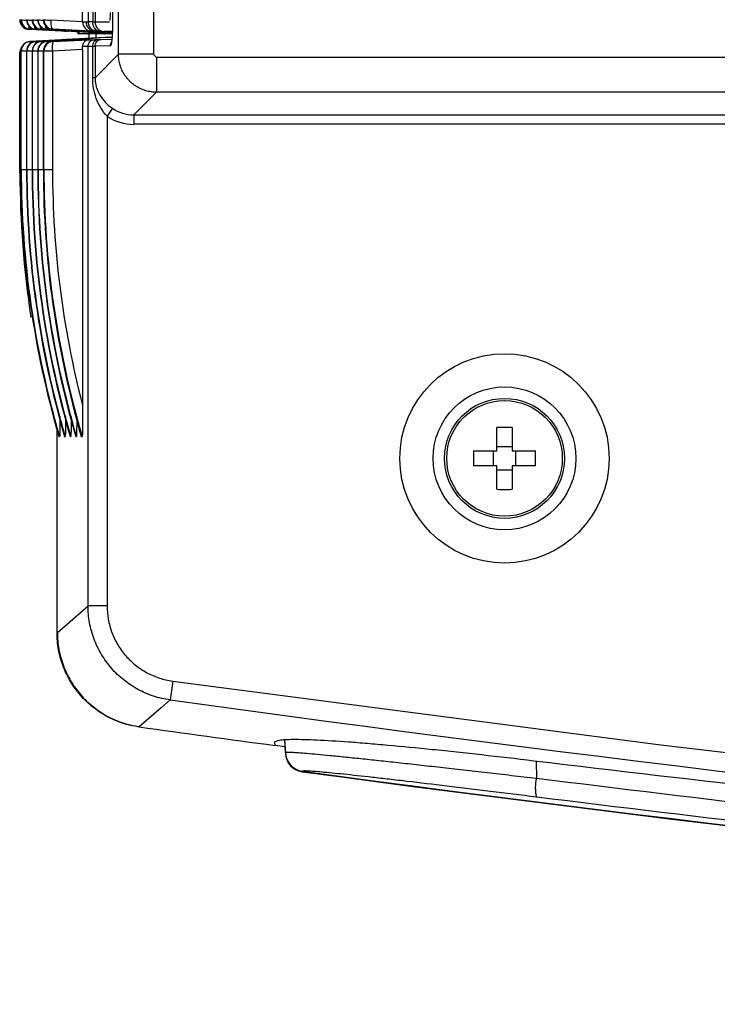
# Model space of a CAD drawing. Units: millimetres. Extents: x 41 to 810, y 22 to 567.
# Drawn here: x 94 to 112, y 333 to 359 of the extents above; entities that cross this region are included whole.
import ezdxf

# ---------------------------------------------------------------- set-up
doc = ezdxf.new("R2010")
doc.units = ezdxf.units.MM

msp = doc.modelspace()

# ---------------------------------------------------------------- linework, layer by layer
at = {"color": 7, "linetype": 'Continuous', "lineweight": 25}
for p, q in [((96.254, 357.747), (96.254, 472.274)), ((97.176, 472.274), (97.176, 357.747)), ((95.455, 470.467), (95.455, 358.603)), ((95.578, 470.47), (95.578, 358.601)), ((95.639, 470.475), (95.639, 358.596)), ((96.1, 470.425), (96.1, 358.65)), ((95.312, 358.612), (95.312, 466.039)), ((93.692, 358.656), (93.692, 358.654)), ((93.692, 358.654), (93.705, 358.654)), ((93.692, 358.654), (93.692, 358.653)), ((93.705, 358.654), (93.705, 358.656)), ((93.839, 358.654), (93.838, 358.653)), ((93.839, 358.656), (93.839, 358.654)), ((93.839, 358.654), (93.851, 358.654)), ((93.851, 358.654), (93.851, 358.656)), ((93.985, 358.656), (93.985, 358.654)), ((93.985, 358.654), (93.998, 358.654)), ((93.985, 358.654), (93.985, 358.653)), ((93.998, 358.654), (93.998, 358.656)), ((94.132, 358.656), (94.132, 358.654)), ((94.132, 358.654), (94.145, 358.654)), ((94.132, 358.654), (94.132, 358.653)), ((94.145, 358.654), (94.145, 358.656)), ((94.279, 358.656), (94.279, 358.654)), ((94.279, 358.654), (94.297, 358.654)), ((94.279, 358.654), (94.279, 358.653)), ((94.297, 358.654), (94.297, 358.656)), ((94.48, 358.656), (95.312, 358.612)), ((95.312, 358.601), (95.397, 358.601)), ((95.397, 358.601), (95.455, 358.603)), ((95.639, 358.596), (96.023, 358.596)), ((94.853, 358.354), (93.898, 358.404)), ((93.931, 358.404), (94.928, 358.352)), ((93.939, 358.404), (93.931, 358.404)), ((94.945, 358.352), (93.939, 358.404)), ((94.078, 358.404), (95.075, 358.352)), ((94.086, 358.404), (94.078, 358.404)), ((95.092, 358.352), (94.086, 358.404)), ((94.225, 358.404), (95.221, 358.352)), ((94.232, 358.404), (94.225, 358.404)), ((95.238, 358.352), (94.232, 358.404)), ((94.371, 358.404), (95.368, 358.352)), ((94.379, 358.404), (94.371, 358.404)), ((95.385, 358.352), (94.379, 358.404)), ((94.518, 358.404), (95.515, 358.352)), ((94.532, 358.404), (94.518, 358.404)), ((95.538, 358.352), (94.532, 358.404)), ((94.84, 358.356), (94.878, 358.351)), ((94.878, 358.352), (94.878, 358.351)), ((94.928, 358.352), (94.878, 358.352)), ((95.135, 358.338), (94.878, 358.351)), ((95.075, 358.352), (94.945, 358.352)), ((95.221, 358.352), (95.092, 358.352)), ((95.188, 358.338), (95.135, 358.338)), ((95.214, 358.338), (95.188, 358.338)), ((95.188, 358.338), (95.188, 358.288)), ((95.322, 358.338), (95.214, 358.338)), ((95.214, 358.338), (95.214, 358.288)), ((95.368, 358.352), (95.238, 358.352)), ((95.322, 358.338), (96.091, 358.297)), ((95.515, 358.352), (95.385, 358.352)), ((95.479, 358.338), (96.091, 358.306)), ((95.897, 358.338), (95.479, 358.338)), ((95.634, 358.352), (95.538, 358.352)), ((95.692, 358.354), (95.634, 358.352)), ((95.634, 358.352), (95.897, 358.338)), ((95.634, 358.352), (95.634, 358.352)), ((95.955, 358.34), (95.897, 358.338)), ((95.955, 358.34), (96.09, 358.333)), ((94.926, 358.135), (93.929, 358.082)), ((93.929, 358.082), (93.939, 358.082)), ((93.939, 358.082), (94.945, 358.135)), ((95.075, 358.135), (94.078, 358.082)), ((94.078, 358.082), (94.086, 358.082)), ((94.086, 358.082), (95.092, 358.135)), ((95.221, 358.135), (94.225, 358.082)), ((94.225, 358.082), (94.232, 358.082)), ((94.232, 358.082), (95.238, 358.135)), ((95.368, 358.135), (94.371, 358.082)), ((94.371, 358.082), (94.379, 358.082)), ((94.379, 358.082), (95.385, 358.135)), ((95.515, 358.135), (94.518, 358.082)), ((94.518, 358.082), (94.532, 358.082)), ((94.532, 358.082), (95.472, 358.131)), ((95.893, 358.188), (94.879, 358.135)), ((94.879, 358.135), (94.926, 358.135)), ((94.945, 358.135), (95.075, 358.135)), ((95.092, 358.135), (95.221, 358.135)), ((95.9, 358.188), (95.179, 358.125)), ((95.214, 358.288), (95.188, 358.288)), ((95.965, 358.301), (95.214, 358.288)), ((95.214, 358.288), (95.222, 358.288)), ((95.222, 358.288), (95.972, 358.301)), ((95.238, 358.135), (95.368, 358.135)), ((95.385, 358.135), (95.515, 358.135)), ((96.065, 358.299), (95.431, 358.288)), ((95.431, 358.291), (95.431, 358.288)), ((95.431, 358.288), (95.44, 358.288)), ((95.44, 358.288), (96.067, 358.299)), ((95.472, 358.131), (95.627, 358.131)), ((96.09, 358.295), (95.676, 358.288)), ((95.676, 358.292), (95.676, 358.288)), ((95.676, 358.288), (95.684, 358.288)), ((95.684, 358.288), (96.09, 358.295)), ((96.09, 358.291), (95.876, 358.288)), ((95.876, 358.291), (95.876, 358.288)), ((95.876, 358.288), (95.885, 358.288)), ((95.885, 358.288), (96.09, 358.291)), ((96.084, 358.188), (95.893, 358.188)), ((95.972, 358.301), (95.964, 358.301)), ((95.965, 358.304), (95.965, 358.301)), ((95.972, 358.304), (95.972, 358.301)), ((93.667, 354.637), (93.667, 357.808)), ((93.692, 357.832), (93.692, 354.713)), ((93.692, 357.832), (93.692, 354.713)), ((93.702, 357.832), (93.692, 357.832)), ((93.702, 354.713), (93.702, 357.832)), ((93.841, 357.832), (93.841, 354.713)), ((93.841, 357.832), (93.841, 354.713)), ((93.849, 357.832), (93.841, 357.832)), ((93.849, 354.713), (93.849, 357.832)), ((93.988, 357.832), (93.988, 354.713)), ((93.988, 357.832), (93.988, 354.713)), ((93.996, 357.832), (93.988, 357.832)), ((93.996, 354.713), (93.996, 357.832)), ((94.134, 357.832), (94.134, 354.713)), ((94.135, 357.832), (94.135, 354.713)), ((94.142, 357.832), (94.135, 357.832)), ((94.142, 354.713), (94.142, 357.832)), ((94.281, 357.832), (94.281, 354.713)), ((94.295, 357.832), (94.281, 357.832)), ((94.281, 357.832), (94.281, 354.713)), ((94.295, 354.713), (94.295, 357.832)), ((94.523, 357.832), (94.295, 357.832)), ((95.312, 357.874), (94.523, 357.832)), ((94.523, 357.832), (94.523, 354.713)), ((95.455, 357.95), (95.312, 357.95)), ((95.312, 357.874), (95.312, 348.53)), ((95.455, 343.269), (95.455, 357.95)), ((95.578, 357.131), (95.578, 357.954)), ((96.042, 357.967), (95.639, 357.958)), ((95.639, 357.958), (95.639, 357.131)), ((95.639, 357.131), (96.255, 357.747)), ((97.251, 357.672), (113.846, 357.672)), ((95.639, 357.131), (95.578, 357.131)), ((97.251, 356.751), (96.658, 356.158)), ((113.846, 356.751), (97.251, 356.751)), ((96.094, 356.33), (95.955, 356.125)), ((95.955, 356.125), (95.955, 343.269)), ((96.658, 356.158), (114.075, 356.158)), ((96.658, 356.158), (96.658, 355.909)), ((114.075, 355.909), (96.658, 355.909)), ((93.692, 354.713), (93.702, 354.713)), ((93.692, 354.713), (93.692, 354.713)), ((93.841, 354.713), (93.849, 354.713)), ((93.841, 354.713), (93.841, 354.713)), ((93.988, 354.713), (93.996, 354.713)), ((93.988, 354.713), (93.988, 354.713)), ((94.135, 354.713), (94.134, 354.713)), ((94.135, 354.713), (94.142, 354.713)), ((94.281, 354.713), (94.295, 354.713)), ((94.281, 354.713), (94.281, 354.713)), ((94.523, 354.713), (94.295, 354.713)), ((94.642, 342.56), (94.642, 347.878)), ((94.689, 347.713), (94.708, 347.713)), ((94.838, 347.713), (94.855, 347.713)), ((94.985, 347.713), (95.002, 347.713)), ((95.132, 347.713), (95.148, 347.713)), ((95.278, 347.713), (95.301, 347.713)), ((106.192, 347.338), (106.192, 347.949)), ((106.592, 347.949), (106.592, 347.338)), ((105.58, 347.338), (106.192, 347.338)), ((106.092, 347.338), (106.092, 346.938)), ((106.592, 347.438), (106.192, 347.438)), ((106.592, 347.338), (107.203, 347.338)), ((106.692, 346.938), (106.692, 347.338)), ((106.192, 346.938), (105.58, 346.938)), ((106.192, 346.326), (106.192, 346.938)), ((106.592, 346.938), (106.592, 346.326)), ((107.203, 346.938), (106.592, 346.938)), ((106.192, 346.838), (106.592, 346.838)), ((95.955, 343.269), (95.455, 343.269)), ((97.679, 341.29), (97.611, 340.796)), ((100.618, 339.745), (100.642, 339.406)), ((100.642, 339.421), (100.619, 339.745)), ((100.356, 339.674), (100.361, 339.6)), ((100.362, 339.609), (100.63, 339.573)), ((100.642, 339.418), (100.642, 339.421)), ((101.075, 338.926), (101.075, 338.922))]:
    msp.add_line(p, q, dxfattribs=at)
at = {"color": 8, "linetype": 'Continuous', "lineweight": 25}
for p, q in [((96.093, 358.346), (95.875, 358.346)), ((95.81, 358.14), (96.08, 358.145)), ((93.692, 357.808), (93.667, 357.808)), ((93.692, 357.832), (93.692, 357.832)), ((93.841, 357.832), (93.702, 357.832)), ((93.841, 357.832), (93.841, 357.832)), ((93.988, 357.832), (93.849, 357.832)), ((93.988, 357.832), (93.988, 357.832)), ((94.134, 357.832), (93.996, 357.832)), ((94.135, 357.832), (94.134, 357.832)), ((94.281, 357.832), (94.142, 357.832)), ((94.281, 357.832), (94.281, 357.832)), ((93.841, 354.713), (93.702, 354.713)), ((93.988, 354.713), (93.849, 354.713)), ((94.135, 354.713), (93.996, 354.713)), ((94.281, 354.713), (94.142, 354.713)), ((100.642, 339.418), (100.619, 339.745)), ((100.645, 339.422), (100.622, 339.746)), ((107.226, 339.185), (107.23, 338.741))]:
    msp.add_line(p, q, dxfattribs=at)
at = {"color": 7, "linetype": 'Continuous', "lineweight": 25, "flags": 128}
for points in [[(94.642, 342.56), (95.056, 342.92), (95.455, 343.269)], [(97.611, 340.796), (97.374, 340.589), (96.796, 340.087)]]:
    msp.add_lwpolyline(points, dxfattribs=at)
at = {"color": 8, "linetype": 'Continuous', "lineweight": 25, "flags": 128}
msp.add_lwpolyline([(97.679, 341.29), (110.423, 339.629), (119.639, 338.544)], dxfattribs=at)
at = {"color": 7, "linetype": 'Continuous', "lineweight": 25}
for radius in [2.748, 1.875, 1.575, 1.518]:
    msp.add_circle((106.392, 347.138), radius, dxfattribs=at)
at = {"color": 8, "linetype": 'Continuous', "lineweight": 25}
for centre, radius, start, end in [((93.692, 358.743), 0.0953, 250.5862, 270.0597), ((93.828, 359.549), 0.904, 262.1357, 270.6784), ((93.975, 359.549), 0.904, 262.1357, 270.6784), ((94.122, 359.549), 0.904, 262.1357, 270.6783), ((94.268, 359.549), 0.904, 262.1357, 270.6784), ((94.048, 358.031), 0.12, 154.9752, 184.4473), ((94.194, 358.031), 0.12, 154.9752, 184.4473), ((94.341, 358.031), 0.12, 154.9752, 184.4473), ((94.488, 358.031), 0.12, 154.9752, 184.4473), ((219.392, 1225.302), 892.851, 262.160713, 266.404022), ((219.392, 1225.302), 894.242, 262.396963, 266.409623)]:
    msp.add_arc(centre, radius, start, end, dxfattribs=at)
at = {"color": 7, "linetype": 'Continuous', "lineweight": 25}
for centre, radius, start, end in [((94.443, 359.751), 1.107, 262.4438, 271.8816), ((95.705, 358.603), 0.25, 179.97, 266.9478), ((95.8, 358.57), 0.224, 172.1008, 257.9836), ((95.889, 358.595), 0.25, 179.8987, 266.8717), ((93.942, 357.832), 0.25, 93.0137, 180), ((93.942, 357.833), 0.25, 93.0461, 180.0365), ((93.952, 357.833), 0.25, 93.0461, 180.0365), ((94.091, 357.832), 0.25, 93.0137, 180), ((94.091, 357.833), 0.25, 93.0461, 180.0365), ((94.099, 357.833), 0.25, 93.0461, 180.0365), ((94.238, 357.832), 0.25, 93.0137, 180), ((94.238, 357.833), 0.25, 93.0461, 180.0365), ((94.246, 357.833), 0.25, 93.0461, 180.0365), ((94.384, 357.832), 0.25, 93.0137, 180), ((94.385, 357.833), 0.25, 93.0461, 180.0365), ((94.392, 357.833), 0.25, 93.0461, 180.0365), ((94.531, 357.832), 0.25, 93.0137, 180), ((94.531, 357.833), 0.25, 93.0461, 180.0365), ((94.545, 357.833), 0.25, 93.0461, 180.0365), ((95.253, 357.932), 0.737, 168.2483, 187.7578), ((93.867, 357.808), 0.2, 139.6257, 180.0006), ((106.392, 343.233), 4.72, 87.5716, 92.4284), ((110.296, 347.138), 4.72, 177.5716, 182.4284), ((102.487, 347.138), 4.72, 357.5716, 2.4284), ((106.392, 351.042), 4.72, 267.5716, 272.4284), ((219.392, 1225.302), 893.664, 262.115105, 262.345841), ((101.141, 339.418), 0.5, 180.0037, 262.4033), ((101.142, 339.406), 0.5, 180, 262.3971), ((101.145, 339.422), 0.5, 180.0184, 262.3488), ((219.392, 1225.302), 894.253, 262.39707, 266.409669), ((108.312, 338.489), 1.111, 166.8639, 192.6635)]:
    msp.add_arc(centre, radius, start, end, dxfattribs=at)
at = {"color": 8, "linetype": 'Continuous', "lineweight": 25}
for centre, major_axis, ratio, start_param, end_param in [((96.023, 358.846), (0, 0.25), 0.087888, 3.73516, 4.70502), ((93.911, 358.654), (0.013, 0.25), 0.27285, 2.913595, 3.14256), ((93.952, 358.654), (0.013, 0.25), 0.260268, 2.255856, 3.138706), ((94.099, 358.654), (0.013, 0.25), 0.260268, 2.255856, 3.138706), ((94.245, 358.654), (0.013, 0.25), 0.260268, 2.255856, 3.138706), ((94.392, 358.654), (0.013, 0.25), 0.260268, 2.255856, 3.138706), ((95.675, 358.598), (0.017, 0.503), 0.009994, 2.080338, 2.566588)]:
    msp.add_ellipse(centre, major_axis=major_axis, ratio=ratio, start_param=start_param, end_param=end_param, dxfattribs=at)
at = {"color": 7, "linetype": 'Continuous', "lineweight": 25}
for centre, major_axis, ratio, start_param, end_param in [((93.911, 358.654), (0.251, -0.007), 0.996906, 3.169104, 4.687532), ((93.944, 358.654), (0.252, -0.008), 0.991335, 3.172049, 4.690414), ((93.952, 358.654), (0.006, 0.25), 0.98953, 1.593462, 3.111827), ((94.091, 358.654), (0.252, -0.008), 0.991335, 3.172049, 4.690414), ((94.099, 358.654), (0.006, 0.25), 0.98953, 1.593462, 3.111827), ((94.238, 358.654), (0.252, -0.008), 0.991335, 3.172049, 4.690414), ((94.245, 358.654), (0.006, 0.25), 0.98953, 1.593462, 3.111827), ((94.384, 358.654), (0.252, -0.008), 0.991335, 3.172049, 4.690414), ((94.392, 358.654), (0.006, 0.25), 0.98953, 1.593462, 3.111827), ((94.531, 358.654), (0.252, -0.008), 0.991335, 3.172049, 4.690414), ((94.545, 358.654), (0.006, 0.25), 0.98953, 1.593462, 3.111827), ((94.545, 358.654), (0.013, 0.25), 0.260268, 1.620342, 3.138706), ((94.494, 358.656), (0.01, 0.25), 0.05904, 1.574716, 1.619854), ((95.299, 358.614), (0, 0.25), 0.052776, 4.659937, 4.705075), ((95.551, 358.601), (0.007, 0.25), 0.953129, 1.595636, 3.114), ((95.647, 358.601), (-0.004, 0.25), 0.998629, 1.553287, 3.071555), ((95.955, 358.59), (0.5, -0.013), 0.002291, 2.422968, 3.089293), ((95.39, 358.622), (0.25, -0.026), 0.009071, 5.565452, 6.19687), ((94.958, 358.601), (0.007, 0.25), 0.953129, 2.882076, 3.114), ((95.105, 358.601), (0.007, 0.25), 0.953129, 2.882076, 3.114), ((95.251, 358.601), (0.007, 0.25), 0.953129, 2.882076, 3.114), ((95.398, 358.601), (0.007, 0.25), 0.953129, 2.882076, 3.114), ((95.475, 358.598), (0, 0.703), 0.017428, 3.989572, 4.369568), ((95.941, 358.34), (0.25, -0.013), 0.004573, 2.423148, 3.089472), ((95.377, 358.372), (0.5, -0.026), 0.004573, 5.564741, 6.196158), ((94.958, 357.885), (-0.007, 0.25), 0.953129, 0.027593, 0.259516), ((95.105, 357.885), (-0.007, 0.25), 0.953129, 0.027593, 0.259516), ((95.251, 357.885), (-0.007, 0.25), 0.953129, 0.027593, 0.259516), ((95.398, 357.885), (-0.007, 0.25), 0.953129, 0.027593, 0.259516), ((95.299, 357.872), (0, 0.25), 0.052776, 4.719703, 5.029361), ((96.667, 357.163), (0.715, 0.715), 0.988706, 3.326741, 3.923193), ((96.667, 357.163), (0.891, 0.891), 0.992433, 3.326741, 3.923193), ((118.613, 354.713), (0, 25), 0.99682, 1.570796, 1.85459), ((118.85, 354.713), (25.148, 0), 0.994123, 3.141593, 3.425387), ((118.762, 354.713), (0, 25), 0.99682, 1.570796, 1.85459), ((118.997, 354.713), (25.148, 0), 0.994123, 3.141593, 3.425387), ((118.908, 354.713), (0, 25), 0.99682, 1.570796, 1.85459), ((119.143, 354.713), (25.148, 0), 0.994123, 3.141593, 3.425387), ((119.055, 354.713), (0, 25), 0.99682, 1.570796, 1.85459), ((119.29, 354.713), (25.148, 0), 0.994123, 3.141593, 3.425387), ((119.202, 354.713), (0, 25), 0.99682, 1.570796, 1.85459), ((119.443, 354.713), (25.148, 0), 0.994123, 3.141593, 3.425387), ((119.421, 354.713), (24.898, 0), 0.994051, 3.141593, 3.394091), ((118.633, 354.637), (0, 25), 0.998637, 1.570796, 1.723403)]:
    msp.add_ellipse(centre, major_axis=major_axis, ratio=ratio, start_param=start_param, end_param=end_param, dxfattribs=at)
for points, knots in [([(96.1, 358.65), (96.1, 358.63), (96.1, 358.59), (96.1, 358.531), (96.099, 358.474), (96.097, 358.419), (96.095, 358.366), (96.093, 358.314), (96.09, 358.264), (96.087, 358.217), (96.082, 358.153), (96.075, 358.08), (96.064, 358.015), (96.053, 357.974), (96.046, 357.969), (96.042, 357.967)], [0, 0, 0, 0, 0.056822, 0.11229, 0.166819, 0.220847, 0.274822, 0.329196, 0.384411, 0.440886, 0.499017, 0.627873, 0.750912, 0.873227, 1, 1, 1, 1]), ([(96.1, 358.65), (96.099, 358.572), (96.099, 358.452), (96.094, 358.353), (96.092, 358.318)], [0, 0, 0, 0, 0.647344, 1, 1, 1, 1]), ([(95.472, 358.131), (95.463, 358.13), (95.444, 358.128), (95.416, 358.119), (95.389, 358.104), (95.362, 358.082), (95.336, 358.049), (95.315, 358.003), (95.313, 357.967), (95.312, 357.95)], [0, 0, 0, 0, 0.1194138, 0.2428834, 0.3697153, 0.4989874, 0.6758355, 0.8434629, 1, 1, 1, 1]), ([(95.455, 357.95), (95.455, 357.991), (95.472, 358.04), (95.538, 358.11), (95.585, 358.129), (95.627, 358.131)], [0, 0, 0, 0, 0.5, 0.5, 1, 1, 1, 1]), ([(95.578, 357.954), (95.577, 357.996), (95.589, 358.044), (95.638, 358.114), (95.673, 358.133), (95.705, 358.135)], [0, 0, 0, 0, 0.5, 0.5, 1, 1, 1, 1]), ([(95.627, 358.131), (95.628, 358.131), (95.631, 358.131), (95.642, 358.132), (95.657, 358.132), (95.678, 358.133), (95.696, 358.134), (95.705, 358.135)], [0, 0, 0, 0, 0.203451, 0.401686, 0.598168, 0.796453, 1, 1, 1, 1]), ([(95.639, 357.958), (95.639, 358), (95.656, 358.048), (95.722, 358.118), (95.769, 358.137), (95.81, 358.14)], [0, 0, 0, 0, 0.5, 0.5, 1, 1, 1, 1]), ([(95.705, 358.135), (95.714, 358.135), (95.734, 358.136), (95.758, 358.137), (95.778, 358.138), (95.794, 358.139), (95.805, 358.139), (95.809, 358.14), (95.81, 358.14)], [0, 0, 0, 0, 0.169864, 0.335929, 0.500056, 0.664171, 0.830198, 1, 1, 1, 1]), ([(97.176, 357.747), (97.072, 357.747), (96.96, 357.747), (96.744, 357.747), (96.639, 357.747), (96.463, 357.747), (96.391, 357.747), (96.291, 357.747), (96.263, 357.747), (96.254, 357.747)], [0, 0, 0, 0, 0.25, 0.25, 0.5, 0.5, 0.75, 0.75, 1, 1, 1, 1]), ([(97.251, 356.751), (97.227, 356.751), (97.18, 356.752), (97.109, 356.76), (97.039, 356.773), (96.97, 356.791), (96.903, 356.814), (96.837, 356.841), (96.773, 356.873), (96.712, 356.909), (96.654, 356.95), (96.599, 356.994), (96.547, 357.043), (96.498, 357.095), (96.454, 357.15), (96.413, 357.209), (96.377, 357.27), (96.345, 357.333), (96.317, 357.399), (96.295, 357.466), (96.277, 357.535), (96.264, 357.605), (96.256, 357.676), (96.255, 357.723), (96.254, 357.747)], [0, 0, 0, 0, 0.045485, 0.090962, 0.136431, 0.181894, 0.22735, 0.272802, 0.318249, 0.363692, 0.409133, 0.454572, 0.500011, 0.545449, 0.590887, 0.636327, 0.68177, 0.727215, 0.772665, 0.818119, 0.863579, 0.909045, 0.954518, 1, 1, 1, 1]), ([(97.176, 357.747), (97.18, 357.739), (97.189, 357.723), (97.207, 357.703), (97.227, 357.686), (97.243, 357.677), (97.251, 357.672)], [0, 0, 0, 0, 0.253045, 0.5, 0.746955, 1, 1, 1, 1]), ([(97.251, 357.672), (97.251, 357.558), (97.251, 357.444), (97.251, 357.23), (97.251, 357.132), (97.251, 356.963), (97.251, 356.893), (97.251, 356.792), (97.251, 356.761), (97.251, 356.751)], [0, 0, 0, 0, 0.25, 0.25, 0.5, 0.5, 0.75, 0.75, 1, 1, 1, 1]), ([(95.955, 356.125), (95.889, 356.193), (95.834, 356.266), (95.74, 356.423), (95.701, 356.506), (95.64, 356.676), (95.617, 356.764), (95.586, 356.945), (95.578, 357.038), (95.578, 357.131)], [0, 0, 0, 0, 0.25, 0.25, 0.5, 0.5, 0.75, 0.75, 1, 1, 1, 1]), ([(95.639, 357.131), (95.639, 357.089), (95.642, 357.047), (95.654, 356.966), (95.662, 356.927), (95.695, 356.813), (95.727, 356.742), (95.844, 356.544), (95.956, 356.425), (96.094, 356.33)], [0, 0, 0, 0, 0.125, 0.125, 0.25, 0.25, 0.5, 0.5, 1, 1, 1, 1]), ([(95.312, 348.53), (95.312, 348.382), (95.312, 348.235), (95.31, 348.016), (95.309, 347.943), (95.307, 347.838), (95.307, 347.804), (95.305, 347.758), (95.304, 347.744), (95.303, 347.721), (95.302, 347.713), (95.301, 347.713)], [0, 0, 0, 0, 0.5, 0.5, 0.75, 0.75, 0.875, 0.875, 0.9375, 0.9375, 1, 1, 1, 1]), ([(94.718, 348.236), (94.718, 348.167), (94.718, 348.059), (94.716, 347.916), (94.714, 347.824), (94.712, 347.761), (94.711, 347.73), (94.709, 347.715), (94.709, 347.713), (94.708, 347.713)], [0, 0, 0, 0, 0.350593, 0.547657, 0.742787, 0.846817, 0.917522, 0.96462, 1, 1, 1, 1]), ([(94.865, 348.236), (94.865, 348.167), (94.865, 348.059), (94.863, 347.916), (94.861, 347.824), (94.859, 347.761), (94.858, 347.73), (94.856, 347.715), (94.855, 347.713), (94.855, 347.713)], [0, 0, 0, 0, 0.350593, 0.547657, 0.742787, 0.846817, 0.917522, 0.96462, 1, 1, 1, 1]), ([(95.012, 348.236), (95.012, 348.167), (95.011, 348.059), (95.01, 347.916), (95.008, 347.824), (95.006, 347.761), (95.004, 347.73), (95.003, 347.715), (95.002, 347.713), (95.002, 347.713)], [0, 0, 0, 0, 0.350593, 0.547657, 0.742787, 0.846817, 0.917522, 0.96462, 1, 1, 1, 1]), ([(95.159, 348.236), (95.158, 348.167), (95.158, 348.059), (95.156, 347.916), (95.155, 347.824), (95.153, 347.761), (95.151, 347.73), (95.15, 347.715), (95.149, 347.713), (95.148, 347.713)], [0, 0, 0, 0, 0.350593, 0.547657, 0.742787, 0.846817, 0.917522, 0.96462, 1, 1, 1, 1]), ([(97.611, 340.796), (97.462, 340.816), (97.315, 340.85), (97.032, 340.943), (96.896, 341.002), (96.633, 341.144), (96.507, 341.227), (96.275, 341.413), (96.168, 341.516), (95.972, 341.741), (95.883, 341.864), (95.731, 342.119), (95.667, 342.252), (95.561, 342.533), (95.522, 342.678), (95.469, 342.97), (95.455, 343.118), (95.455, 343.269)], [0, 0, 0, 0, 0.125, 0.125, 0.25, 0.25, 0.375, 0.375, 0.5, 0.5, 0.625, 0.625, 0.75, 0.75, 0.875, 0.875, 1, 1, 1, 1]), ([(95.955, 343.269), (95.955, 343.148), (95.965, 343.03), (96.008, 342.796), (96.039, 342.68), (96.123, 342.456), (96.175, 342.348), (96.297, 342.144), (96.367, 342.047), (96.525, 341.866), (96.61, 341.784), (96.796, 341.635), (96.897, 341.568), (97.107, 341.455), (97.216, 341.408), (97.442, 341.334), (97.56, 341.307), (97.679, 341.29)], [0, 0, 0, 0, 0.125, 0.125, 0.25, 0.25, 0.375, 0.375, 0.5, 0.5, 0.625, 0.625, 0.75, 0.75, 0.875, 0.875, 1, 1, 1, 1]), ([(96.796, 340.087), (96.647, 340.107), (96.502, 340.141), (96.22, 340.233), (96.082, 340.292), (95.818, 340.435), (95.694, 340.517), (95.463, 340.702), (95.354, 340.807), (95.157, 341.032), (95.07, 341.152), (94.918, 341.407), (94.852, 341.544), (94.748, 341.823), (94.708, 341.966), (94.655, 342.259), (94.642, 342.409), (94.642, 342.56)], [0, 0, 0, 0, 0.125, 0.125, 0.25, 0.25, 0.375, 0.375, 0.5, 0.5, 0.625, 0.625, 0.75, 0.75, 0.875, 0.875, 1, 1, 1, 1]), ([(94.65, 342.57), (94.65, 342.419), (94.664, 342.271), (94.717, 341.979), (94.756, 341.834), (94.862, 341.553), (94.926, 341.419), (95.078, 341.164), (95.166, 341.041), (95.363, 340.815), (95.47, 340.713), (95.702, 340.527), (95.829, 340.443), (96.091, 340.301), (96.228, 340.242), (96.51, 340.149), (96.658, 340.115), (96.807, 340.094)], [0, 0, 0, 0, 0.125, 0.125, 0.25, 0.25, 0.375, 0.375, 0.5, 0.5, 0.625, 0.625, 0.75, 0.75, 0.875, 0.875, 1, 1, 1, 1]), ([(107.164, 339.192), (106.697, 339.248), (106.242, 339.301), (105.577, 339.375), (105.358, 339.399), (104.927, 339.446), (104.713, 339.468), (104.088, 339.532), (103.696, 339.57), (103.144, 339.619), (102.966, 339.635), (102.623, 339.663), (102.458, 339.676), (101.99, 339.71), (101.713, 339.727), (101.349, 339.744), (101.236, 339.748), (101.03, 339.753), (100.936, 339.754), (100.688, 339.752), (100.565, 339.745), (100.398, 339.719), (100.355, 339.699), (100.356, 339.674)], [0, 0, 0, 0, 0.125, 0.125, 0.1875, 0.1875, 0.25, 0.25, 0.375, 0.375, 0.4375, 0.4375, 0.5, 0.5, 0.625, 0.625, 0.6875, 0.6875, 0.75, 0.75, 0.875, 0.875, 1, 1, 1, 1]), ([(100.645, 339.422), (100.653, 339.425), (100.67, 339.427), (100.726, 339.427), (100.763, 339.426), (100.857, 339.421), (100.913, 339.417), (101.044, 339.407), (101.119, 339.402), (101.287, 339.388), (101.379, 339.38), (101.584, 339.361), (101.696, 339.351), (101.933, 339.327), (102.06, 339.314), (102.328, 339.287), (102.469, 339.273), (102.767, 339.242), (102.924, 339.225), (103.253, 339.19), (103.423, 339.171), (103.774, 339.133), (103.954, 339.113), (104.325, 339.071), (104.516, 339.051), (104.907, 339.007), (105.109, 338.984), (105.52, 338.938), (105.728, 338.914), (106.149, 338.866), (106.361, 338.841), (106.792, 338.791), (107.01, 338.767), (107.23, 338.741)], [0, 0, 0, 0, 0.0625, 0.0625, 0.125, 0.125, 0.1875, 0.1875, 0.25, 0.25, 0.3125, 0.3125, 0.375, 0.375, 0.4375, 0.4375, 0.5, 0.5, 0.5625, 0.5625, 0.625, 0.625, 0.6875, 0.6875, 0.75, 0.75, 0.8125, 0.8125, 0.875, 0.875, 0.9375, 0.9375, 1, 1, 1, 1]), ([(107.228, 338.245), (106.817, 338.297), (106.416, 338.346), (105.829, 338.418), (105.636, 338.441), (105.255, 338.488), (105.066, 338.51), (104.513, 338.577), (104.166, 338.618), (103.676, 338.675), (103.518, 338.694), (103.213, 338.729), (103.065, 338.746), (102.643, 338.793), (102.393, 338.82), (102.061, 338.855), (101.958, 338.865), (101.767, 338.884), (101.678, 338.893), (101.442, 338.914), (101.32, 338.923), (101.189, 338.93), (101.154, 338.931), (101.102, 338.931), (101.086, 338.929), (101.078, 338.927)], [0, 0, 0, 0, 0.125, 0.125, 0.1875, 0.1875, 0.25, 0.25, 0.375, 0.375, 0.4375, 0.4375, 0.5, 0.5, 0.625, 0.625, 0.6875, 0.6875, 0.75, 0.75, 0.875, 0.875, 0.9375, 0.9375, 1, 1, 1, 1])]:
    msp.add_open_spline(points, degree=3, knots=knots, dxfattribs=at)
at = {"color": 8, "linetype": 'Continuous', "lineweight": 25}
msp.add_open_spline([(96.042, 357.967), (96.044, 357.99), (96.047, 358.03), (96.07, 358.061), (96.08, 358.074)], degree=3, knots=[0, 0, 0, 0, 0.5921802, 1, 1, 1, 1], dxfattribs=at)
at = {"color": 7, "linetype": 'Continuous', "lineweight": 25}
for points in [[(95.578, 357.954), (95.505, 357.953), (95.461, 357.951), (95.455, 357.95)], [(95.639, 357.958), (95.634, 357.957), (95.613, 357.956), (95.578, 357.954)], [(133.257, 336.444), (124.546, 337.232), (115.847, 338.148), (107.164, 339.192)], [(101.075, 338.922), (101.075, 338.915), (101.075, 338.911), (101.075, 338.911)], [(107.23, 338.741), (116.002, 337.651), (124.791, 336.691), (133.591, 335.861)], [(133.588, 335.365), (124.788, 336.195), (116, 337.155), (107.228, 338.245)]]:
    msp.add_open_spline(points, degree=3, dxfattribs=at)

doc.saveas('drawing.dxf')
